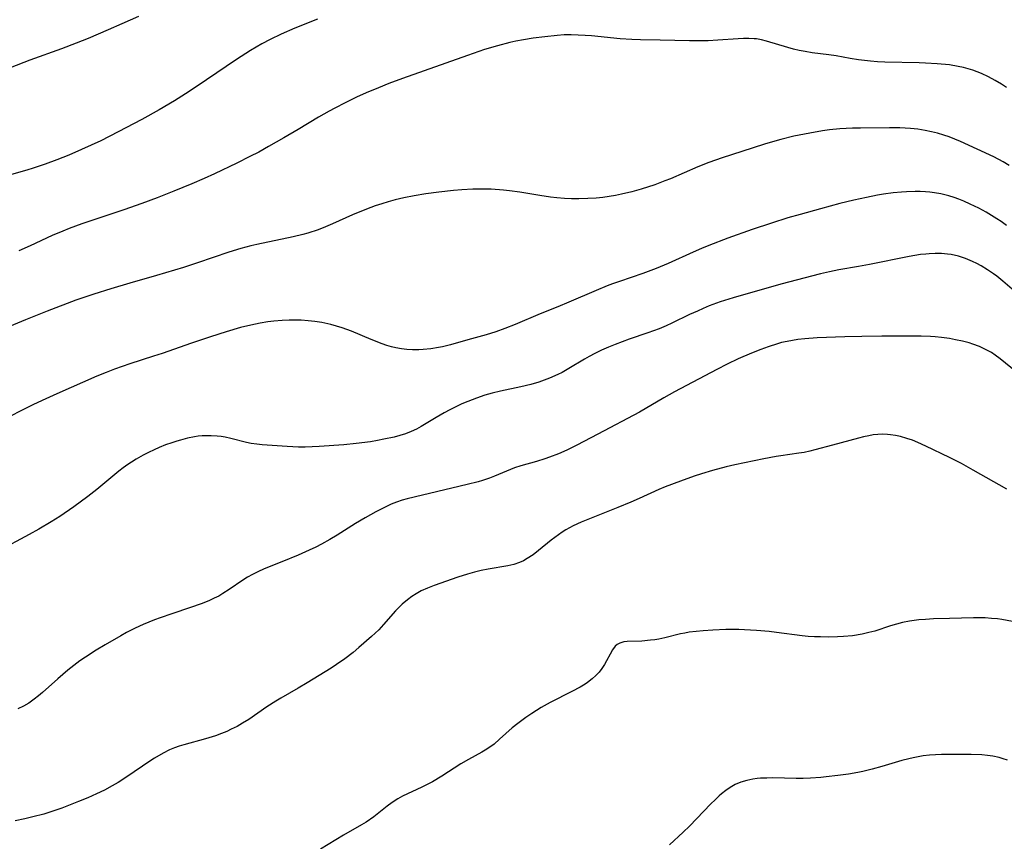
# Model space of a CAD drawing. Units: inches. Extents: x 2075399 to 2080784, y 233206 to 238604.
# Drawn here: x 2075600 to 2075722, y 236017 to 236119 of the extents above; entities that cross this region are included whole.
import ezdxf

# ---------------------------------------------------------------- set-up
doc = ezdxf.new("R2010")
doc.units = ezdxf.units.IN
doc.header["$MEASUREMENT"] = 0
doc.layers.add('c_04_T13S_R19E', color=198, linetype='Continuous')

msp = doc.modelspace()

# ---------------------------------------------------------------- linework, layer by layer
at = {"layer": 'c_04_T13S_R19E'}
for points, elevation in [([(2075614.49, 236119.08), (2075612.43, 236118.17), (2075610.74, 236117.44), (2075608.24, 236116.37), (2075606.75, 236115.77), (2075604.93, 236115.07), (2075600.98, 236113.64), (2075596.07, 236111.76)], 932), ([(2075722.84, 236100.57), (2075722.09, 236101.01), (2075720.94, 236101.63), (2075716.79, 236103.54), (2075716.08, 236103.84), (2075715.36, 236104.11), (2075714.68, 236104.34), (2075713.92, 236104.57), (2075713.15, 236104.77), (2075712.38, 236104.93), (2075711.46, 236105.08), (2075710.55, 236105.17), (2075709.23, 236105.25), (2075707.96, 236105.25), (2075704.32, 236105.22), (2075703.32, 236105.2), (2075701.76, 236105.12), (2075700.47, 236104.99), (2075699.6, 236104.87), (2075698.01, 236104.6), (2075696.04, 236104.19), (2075694.44, 236103.8), (2075692.51, 236103.25), (2075690.86, 236102.73), (2075687.12, 236101.5), (2075685.48, 236100.93), (2075684.08, 236100.38), (2075680.69, 236098.92), (2075679.99, 236098.64), (2075678.73, 236098.17), (2075677.06, 236097.64), (2075675.88, 236097.31), (2075674.62, 236097), (2075673.86, 236096.84), (2075673.08, 236096.7), (2075672.27, 236096.59), (2075671.46, 236096.51), (2075670.41, 236096.44), (2075669.3, 236096.41), (2075668.39, 236096.42), (2075667.49, 236096.47), (2075666.56, 236096.55), (2075665.75, 236096.64), (2075664.43, 236096.84), (2075661.96, 236097.25), (2075660.66, 236097.42), (2075659.94, 236097.5), (2075658.4, 236097.61), (2075656.99, 236097.64), (2075656.11, 236097.62), (2075654.73, 236097.55), (2075653.7, 236097.46), (2075651.89, 236097.26), (2075650.27, 236097.04), (2075648.82, 236096.8), (2075647.5, 236096.54), (2075646.46, 236096.3), (2075645.59, 236096.06), (2075644.77, 236095.81), (2075643.95, 236095.54), (2075642.88, 236095.15), (2075641.14, 236094.41), (2075638.66, 236093.3), (2075637.79, 236092.94), (2075636.85, 236092.58), (2075635.59, 236092.16), (2075634.97, 236091.98), (2075633.74, 236091.68), (2075629.22, 236090.75), (2075628.47, 236090.58), (2075627.26, 236090.25), (2075625.75, 236089.78), (2075621.87, 236088.47), (2075620.09, 236087.9), (2075616.75, 236086.88), (2075613.43, 236085.94), (2075611.05, 236085.24), (2075608.96, 236084.58), (2075607.45, 236084.07), (2075606.73, 236083.8), (2075603.16, 236082.44), (2075600.47, 236081.38), (2075596.72, 236079.85)], 926), ([(2075723.48, 236084.95), (2075722.03, 236086.2), (2075721.29, 236086.79), (2075720.88, 236087.09), (2075720.13, 236087.61), (2075719.35, 236088.08), (2075718.82, 236088.38), (2075718.28, 236088.64), (2075717.39, 236089.01), (2075716.52, 236089.28), (2075715.63, 236089.48), (2075715.16, 236089.55), (2075714.4, 236089.61), (2075713.64, 236089.62), (2075712.86, 236089.58), (2075712.45, 236089.55), (2075711.8, 236089.48), (2075710.38, 236089.25), (2075705.46, 236088.27), (2075704.09, 236088.02), (2075701.63, 236087.59), (2075700.48, 236087.36), (2075699.35, 236087.09), (2075694.43, 236085.81), (2075688.51, 236084.12), (2075686.88, 236083.6), (2075685.5, 236083.1), (2075684.77, 236082.79), (2075684.04, 236082.47), (2075683.08, 236082.02), (2075680.87, 236080.94), (2075680.14, 236080.61), (2075679.29, 236080.25), (2075677.89, 236079.74), (2075675.55, 236078.95), (2075674.67, 236078.64), (2075673.8, 236078.31), (2075672.97, 236077.96), (2075672.13, 236077.59), (2075671.3, 236077.18), (2075670.58, 236076.8), (2075669.99, 236076.47), (2075668.06, 236075.32), (2075667.21, 236074.84), (2075666.68, 236074.58), (2075665.64, 236074.12), (2075664.98, 236073.87), (2075664.32, 236073.64), (2075663.33, 236073.35), (2075662.07, 236073.03), (2075659.56, 236072.5), (2075658.49, 236072.25), (2075657.61, 236072.01), (2075656.54, 236071.64), (2075655.48, 236071.22), (2075654.75, 236070.91), (2075653.25, 236070.18), (2075652.54, 236069.81), (2075651.53, 236069.24), (2075649.66, 236068.1), (2075649.08, 236067.77), (2075648.45, 236067.47), (2075647.74, 236067.21), (2075647.01, 236066.99), (2075646.31, 236066.8), (2075645.03, 236066.52), (2075644.24, 236066.37), (2075643.38, 236066.22), (2075641.57, 236065.99), (2075640.06, 236065.84), (2075636.97, 236065.64), (2075635.24, 236065.56), (2075634.43, 236065.56), (2075632.99, 236065.62), (2075629.89, 236065.84), (2075629.24, 236065.91), (2075628.54, 236066.01), (2075627.94, 236066.14), (2075625.98, 236066.63), (2075625.28, 236066.77), (2075624.78, 236066.85), (2075624.28, 236066.91), (2075623.57, 236066.96), (2075622.99, 236066.97), (2075622.42, 236066.95), (2075621.94, 236066.9), (2075621.46, 236066.83), (2075620.59, 236066.65), (2075619.72, 236066.43), (2075619.26, 236066.29), (2075618.67, 236066.1), (2075617.88, 236065.82), (2075617.09, 236065.5), (2075616.46, 236065.22), (2075615.77, 236064.89), (2075615.09, 236064.54), (2075614.2, 236064.04), (2075613.62, 236063.69), (2075613.17, 236063.38), (2075612.62, 236062.98), (2075612.06, 236062.54), (2075609.33, 236060.29), (2075608.21, 236059.41), (2075606.47, 236058.12), (2075604.73, 236056.91), (2075603.66, 236056.24), (2075602.12, 236055.34), (2075600.91, 236054.68), (2075597, 236052.61)], 922), ([(2075725.04, 236073.84), (2075721.72, 236076.54), (2075721.09, 236077), (2075720.64, 236077.3), (2075720.15, 236077.58), (2075719.65, 236077.83), (2075719.12, 236078.06), (2075718.31, 236078.35), (2075717.84, 236078.5), (2075717.01, 236078.72), (2075716.17, 236078.9), (2075715.41, 236079.04), (2075714.4, 236079.17), (2075713.63, 236079.25), (2075713.03, 236079.29), (2075711.86, 236079.34), (2075706.97, 236079.33), (2075704.51, 236079.31), (2075702.4, 236079.25), (2075698.95, 236079.12), (2075697.42, 236079.01), (2075696.54, 236078.92), (2075695.89, 236078.82), (2075695.23, 236078.7), (2075694.5, 236078.54), (2075693.99, 236078.4), (2075692.84, 236078.03), (2075691.92, 236077.68), (2075690.77, 236077.22), (2075689.12, 236076.51), (2075687.74, 236075.85), (2075686.45, 236075.18), (2075681.21, 236072.41), (2075679.88, 236071.66), (2075676.82, 236069.9), (2075671.67, 236067.14), (2075669.06, 236065.78), (2075667.8, 236065.18), (2075666.77, 236064.73), (2075665.64, 236064.29), (2075665.07, 236064.1), (2075664.03, 236063.77), (2075662.07, 236063.23), (2075661.28, 236062.97), (2075660.77, 236062.77), (2075658.8, 236061.93), (2075658.17, 236061.69), (2075657.31, 236061.41), (2075656.75, 236061.25), (2075655.38, 236060.91), (2075647.92, 236059.11), (2075647.33, 236058.95), (2075646.62, 236058.72), (2075645.95, 236058.44), (2075645.28, 236058.14), (2075644.05, 236057.5), (2075642.7, 236056.75), (2075641.5, 236056.04), (2075639.21, 236054.61), (2075638.3, 236054.06), (2075637.26, 236053.48), (2075636.57, 236053.12), (2075635.75, 236052.73), (2075634.39, 236052.12), (2075632.35, 236051.27), (2075630.16, 236050.4), (2075629.34, 236050.04), (2075628.69, 236049.72), (2075628.08, 236049.38), (2075627.49, 236049.01), (2075625.81, 236047.84), (2075625.02, 236047.33), (2075624.49, 236047.02), (2075623.94, 236046.75), (2075623.26, 236046.44), (2075622.3, 236046.06), (2075621, 236045.61), (2075618.64, 236044.84), (2075617.19, 236044.33), (2075616.5, 236044.06), (2075615.11, 236043.48), (2075614.09, 236043.02), (2075613.02, 236042.48), (2075612.31, 236042.09), (2075610.38, 236040.98), (2075609.24, 236040.29), (2075607.92, 236039.45), (2075607.23, 236038.97), (2075606.45, 236038.4), (2075605.7, 236037.8), (2075604.48, 236036.75), (2075602.58, 236035.05), (2075602.07, 236034.61), (2075601.55, 236034.2), (2075600.85, 236033.72), (2075600.19, 236033.35), (2075599.51, 236033.02)], 920), ([(2075722.53, 236060.33), (2075718.37, 236062.7), (2075716.88, 236063.51), (2075715.41, 236064.24), (2075712.48, 236065.65), (2075711.46, 236066.12), (2075710.79, 236066.4), (2075710.11, 236066.64), (2075709.3, 236066.88), (2075708.69, 236067), (2075708.07, 236067.09), (2075707.7, 236067.12), (2075707.09, 236067.14), (2075706.47, 236067.12), (2075705.91, 236067.06), (2075705.35, 236066.97), (2075704.72, 236066.84), (2075704.09, 236066.68), (2075700.83, 236065.8), (2075698.67, 236065.2), (2075698.01, 236065.03), (2075697.34, 236064.89), (2075696.68, 236064.78), (2075694.43, 236064.47), (2075693.83, 236064.37), (2075692.3, 236064.08), (2075688.68, 236063.34), (2075687.64, 236063.09), (2075685.92, 236062.64), (2075684.55, 236062.23), (2075683.63, 236061.93), (2075681.92, 236061.33), (2075680.02, 236060.6), (2075679.24, 236060.26), (2075676.79, 236059.15), (2075675.74, 236058.69), (2075674.14, 236058.03), (2075670.42, 236056.55), (2075669.59, 236056.2), (2075668.6, 236055.75), (2075668.14, 236055.51), (2075667.69, 236055.26), (2075667.23, 236054.97), (2075666.78, 236054.66), (2075665.87, 236053.97), (2075664.29, 236052.68), (2075663.61, 236052.16), (2075662.88, 236051.69), (2075662.4, 236051.43), (2075661.92, 236051.2), (2075661.21, 236050.95), (2075660.47, 236050.78), (2075658, 236050.39), (2075657.16, 236050.22), (2075656.31, 236050.01), (2075655.45, 236049.76), (2075654.22, 236049.36), (2075651.31, 236048.33), (2075650.48, 236048.02), (2075649.69, 236047.66), (2075649.06, 236047.32), (2075648.5, 236046.96), (2075647.96, 236046.56), (2075647.31, 236046.01), (2075646.5, 236045.2), (2075645.01, 236043.48), (2075644.4, 236042.85), (2075643.48, 236042), (2075641.94, 236040.64), (2075641.22, 236040.03), (2075640.2, 236039.22), (2075639.16, 236038.5), (2075638.5, 236038.08), (2075635.5, 236036.23), (2075634.38, 236035.57), (2075632.22, 236034.35), (2075631.59, 236033.98), (2075630.46, 236033.25), (2075628.22, 236031.69), (2075627.46, 236031.21), (2075626.77, 236030.82), (2075626.05, 236030.46), (2075625.51, 236030.21), (2075624.85, 236029.94), (2075624.09, 236029.66), (2075622.85, 236029.27), (2075620.17, 236028.54), (2075619.56, 236028.35), (2075618.97, 236028.14), (2075618.38, 236027.9), (2075617.56, 236027.5), (2075616.51, 236026.89), (2075615.94, 236026.52), (2075613.06, 236024.55), (2075611.97, 236023.85), (2075611.24, 236023.42), (2075610.3, 236022.91), (2075609.29, 236022.42), (2075608.2, 236021.95), (2075607.03, 236021.48), (2075604.98, 236020.67), (2075603.74, 236020.24), (2075602.73, 236019.93), (2075601.36, 236019.56), (2075600.39, 236019.33), (2075599.16, 236019.08)], 918), ([(2075725.04, 236043.53), (2075721.93, 236044.1), (2075721.36, 236044.18), (2075720.64, 236044.26), (2075719.83, 236044.31), (2075719.01, 236044.34), (2075718.41, 236044.34), (2075715.41, 236044.23), (2075713.42, 236044.18), (2075712.44, 236044.13), (2075711.6, 236044.07), (2075710.42, 236043.91), (2075709.55, 236043.74), (2075708.81, 236043.55), (2075708.08, 236043.33), (2075706.1, 236042.68), (2075705.37, 236042.48), (2075704.54, 236042.29), (2075703.35, 236042.09), (2075702.21, 236041.99), (2075701.47, 236041.95), (2075700.41, 236041.93), (2075699.35, 236041.94), (2075698.59, 236041.97), (2075697.82, 236042.01), (2075697.09, 236042.08), (2075693.9, 236042.51), (2075692.96, 236042.61), (2075691.38, 236042.76), (2075689.92, 236042.85), (2075689.2, 236042.87), (2075688.38, 236042.88), (2075687.59, 236042.87), (2075685.97, 236042.79), (2075684.77, 236042.71), (2075683.89, 236042.63), (2075683.03, 236042.52), (2075682.47, 236042.43), (2075681.96, 236042.33), (2075680.01, 236041.85), (2075679.24, 236041.68), (2075678.73, 236041.6), (2075678.22, 236041.53), (2075677.12, 236041.44), (2075675.32, 236041.38), (2075674.88, 236041.33), (2075674.38, 236041.19), (2075674.07, 236041.02), (2075673.83, 236040.8), (2075673.49, 236040.35), (2075673.19, 236039.82), (2075672.75, 236038.98), (2075672.47, 236038.51), (2075672.16, 236038.04), (2075671.81, 236037.58), (2075671.41, 236037.14), (2075670.95, 236036.73), (2075670.38, 236036.29), (2075670.09, 236036.09), (2075669.46, 236035.71), (2075668.44, 236035.16), (2075665.71, 236033.78), (2075664.61, 236033.17), (2075663.45, 236032.44), (2075662.7, 236031.93), (2075661.71, 236031.2), (2075661.01, 236030.63), (2075659.43, 236029.22), (2075658.74, 236028.63), (2075657.84, 236027.98), (2075657.21, 236027.6), (2075655.56, 236026.71), (2075654.61, 236026.15), (2075652.24, 236024.63), (2075651.07, 236023.94), (2075649.78, 236023.26), (2075647.36, 236022.13), (2075646.79, 236021.82), (2075646.05, 236021.36), (2075645.45, 236020.91), (2075643.77, 236019.57), (2075642.84, 236018.92), (2075642.27, 236018.58), (2075640.02, 236017.32), (2075637.16, 236015.58)], 916), ([(2075722.61, 236026.64), (2075722.1, 236026.81), (2075721.58, 236026.95), (2075720.81, 236027.12), (2075720.12, 236027.22), (2075719.42, 236027.29), (2075718.12, 236027.35), (2075716.66, 236027.35), (2075714.4, 236027.32), (2075713.65, 236027.29), (2075712.9, 236027.24), (2075712.11, 236027.15), (2075711.49, 236027.05), (2075710.88, 236026.93), (2075710.33, 236026.8), (2075709.49, 236026.58), (2075707, 236025.82), (2075705.8, 236025.5), (2075704.64, 236025.23), (2075704, 236025.09), (2075702.85, 236024.89), (2075701.52, 236024.71), (2075700.08, 236024.54), (2075699.38, 236024.47), (2075698.12, 236024.37), (2075697.19, 236024.34), (2075696.31, 236024.34), (2075693.43, 236024.41), (2075692.67, 236024.4), (2075691.91, 236024.37), (2075691.46, 236024.33), (2075690.94, 236024.25), (2075690.19, 236024.1), (2075689.46, 236023.88), (2075688.76, 236023.58), (2075688.11, 236023.22), (2075687.57, 236022.85), (2075687.06, 236022.45), (2075686.76, 236022.19), (2075686.24, 236021.7), (2075685.73, 236021.19), (2075683.07, 236018.43), (2075682.29, 236017.67), (2075680.58, 236016.1)], 914)]:
    msp.add_lwpolyline(points, dxfattribs=dict(at, elevation=elevation))
for points in [[(2075636.77, 236118.76, 930), (2075633.96, 236117.63, 930), (2075632.28, 236116.9, 930), (2075630.9, 236116.24, 930), (2075629.86, 236115.68, 930), (2075628.46, 236114.88, 930), (2075626.71, 236113.76, 930), (2075622.96, 236111.2, 930), (2075620.81, 236109.78, 930), (2075618.99, 236108.61, 930), (2075617.09, 236107.49, 930), (2075614.91, 236106.27, 930), (2075612, 236104.74, 930), (2075609.81, 236103.65, 930), (2075607.42, 236102.54, 930), (2075605.84, 236101.85, 930), (2075605.1, 236101.54, 930), (2075604.37, 236101.26, 930), (2075602.88, 236100.72, 930), (2075601.39, 236100.24, 930), (2075600.6, 236100, 930), (2075594.59, 236098.29, 930)], [(2075722.48, 236110.26, 928), (2075721.86, 236110.66, 928), (2075721.08, 236111.13, 928), (2075720.25, 236111.59, 928), (2075719.4, 236112, 928), (2075718.85, 236112.23, 928), (2075718.3, 236112.43, 928), (2075717.73, 236112.6, 928), (2075717.14, 236112.75, 928), (2075716.47, 236112.89, 928), (2075715.41, 236113.06, 928), (2075713.89, 236113.21, 928), (2075712.44, 236113.29, 928), (2075711.64, 236113.32, 928), (2075707.34, 236113.42, 928), (2075706.44, 236113.47, 928), (2075705.58, 236113.54, 928), (2075704.08, 236113.72, 928), (2075703.04, 236113.88, 928), (2075701.31, 236114.19, 928), (2075700.38, 236114.34, 928), (2075698.3, 236114.59, 928), (2075697.43, 236114.72, 928), (2075696.72, 236114.86, 928), (2075696.01, 236115.04, 928), (2075695.31, 236115.23, 928), (2075692.64, 236116.03, 928), (2075692.02, 236116.18, 928), (2075691.4, 236116.3, 928), (2075691.11, 236116.33, 928), (2075690.45, 236116.36, 928), (2075689.78, 236116.35, 928), (2075689.11, 236116.32, 928), (2075686.57, 236116.14, 928), (2075685.4, 236116.08, 928), (2075684.76, 236116.06, 928), (2075683.04, 236116.06, 928), (2075679.42, 236116.15, 928), (2075676.96, 236116.18, 928), (2075675.87, 236116.22, 928), (2075674.43, 236116.32, 928), (2075670.85, 236116.67, 928), (2075670.08, 236116.73, 928), (2075669.21, 236116.78, 928), (2075668.34, 236116.8, 928), (2075667.48, 236116.79, 928), (2075666.59, 236116.74, 928), (2075665.05, 236116.58, 928), (2075663.63, 236116.39, 928), (2075662.39, 236116.19, 928), (2075661.44, 236116.01, 928), (2075660.72, 236115.85, 928), (2075659.17, 236115.46, 928), (2075657.57, 236114.98, 928), (2075655.44, 236114.26, 928), (2075647.34, 236111.37, 928), (2075645.65, 236110.74, 928), (2075644.35, 236110.22, 928), (2075642.82, 236109.58, 928), (2075641.64, 236109.05, 928), (2075640.21, 236108.36, 928), (2075638.95, 236107.71, 928), (2075638.22, 236107.32, 928), (2075636.9, 236106.57, 928), (2075634.36, 236105.03, 928), (2075632.59, 236103.99, 928), (2075630.69, 236102.91, 928), (2075629.47, 236102.24, 928), (2075628.38, 236101.67, 928), (2075626.73, 236100.85, 928), (2075623.97, 236099.54, 928), (2075622.67, 236098.94, 928), (2075621.13, 236098.28, 928), (2075618.92, 236097.37, 928), (2075616.82, 236096.56, 928), (2075614.94, 236095.85, 928), (2075612.69, 236095.05, 928), (2075607.45, 236093.31, 928), (2075605.9, 236092.74, 928), (2075605.09, 236092.41, 928), (2075603.75, 236091.84, 928), (2075601.03, 236090.59, 928), (2075599.62, 236089.96, 928)], [(2075722.5, 236093.1, 924), (2075721.82, 236093.59, 924), (2075721.31, 236093.93, 924), (2075720.64, 236094.35, 924), (2075719.95, 236094.75, 924), (2075719.05, 236095.24, 924), (2075717.98, 236095.76, 924), (2075717.18, 236096.12, 924), (2075716.58, 236096.37, 924), (2075715.97, 236096.59, 924), (2075715.34, 236096.78, 924), (2075714.34, 236097.03, 924), (2075713.53, 236097.17, 924), (2075712.97, 236097.24, 924), (2075712.4, 236097.3, 924), (2075711.77, 236097.33, 924), (2075711.14, 236097.34, 924), (2075710.05, 236097.31, 924), (2075709.44, 236097.26, 924), (2075708.41, 236097.16, 924), (2075707.21, 236096.99, 924), (2075706.44, 236096.86, 924), (2075705.09, 236096.6, 924), (2075703.51, 236096.25, 924), (2075701.77, 236095.82, 924), (2075699.34, 236095.17, 924), (2075696.83, 236094.49, 924), (2075695.3, 236094.05, 924), (2075693.26, 236093.41, 924), (2075690.86, 236092.61, 924), (2075687.83, 236091.53, 924), (2075685.45, 236090.62, 924), (2075684.56, 236090.25, 924), (2075683.53, 236089.8, 924), (2075680.42, 236088.37, 924), (2075678.93, 236087.74, 924), (2075677.25, 236087.12, 924), (2075674.35, 236086.16, 924), (2075673.5, 236085.87, 924), (2075672.81, 236085.61, 924), (2075671.43, 236085.04, 924), (2075668.06, 236083.56, 924), (2075666.66, 236082.98, 924), (2075664.47, 236082.12, 924), (2075661.36, 236080.79, 924), (2075660.1, 236080.28, 924), (2075658.97, 236079.88, 924), (2075657.76, 236079.51, 924), (2075655.48, 236078.88, 924), (2075653.33, 236078.26, 924), (2075652.33, 236078.02, 924), (2075651.83, 236077.92, 924), (2075650.89, 236077.78, 924), (2075649.94, 236077.69, 924), (2075649.4, 236077.66, 924), (2075648.6, 236077.66, 924), (2075647.91, 236077.7, 924), (2075647.22, 236077.77, 924), (2075646.53, 236077.89, 924), (2075645.97, 236078.03, 924), (2075645.39, 236078.19, 924), (2075644.81, 236078.39, 924), (2075643.47, 236078.91, 924), (2075641.01, 236079.95, 924), (2075639.84, 236080.38, 924), (2075639.15, 236080.6, 924), (2075638.45, 236080.78, 924), (2075637.3, 236081.03, 924), (2075636.45, 236081.16, 924), (2075635.6, 236081.26, 924), (2075634.74, 236081.32, 924), (2075634.08, 236081.33, 924), (2075633.24, 236081.33, 924), (2075632.39, 236081.28, 924), (2075631.33, 236081.19, 924), (2075630.61, 236081.11, 924), (2075629.66, 236080.96, 924), (2075628.47, 236080.73, 924), (2075627.21, 236080.42, 924), (2075625.41, 236079.89, 924), (2075623.46, 236079.26, 924), (2075621.11, 236078.47, 924), (2075617.46, 236077.2, 924), (2075616.37, 236076.84, 924), (2075613.43, 236075.91, 924), (2075611.52, 236075.25, 924), (2075610.47, 236074.84, 924), (2075609.32, 236074.35, 924), (2075604.35, 236072.16, 924), (2075602.98, 236071.55, 924), (2075601.45, 236070.83, 924), (2075596.95, 236068.59, 924)]]:
    msp.add_polyline3d(points, dxfattribs=at)

doc.saveas('drawing.dxf')
